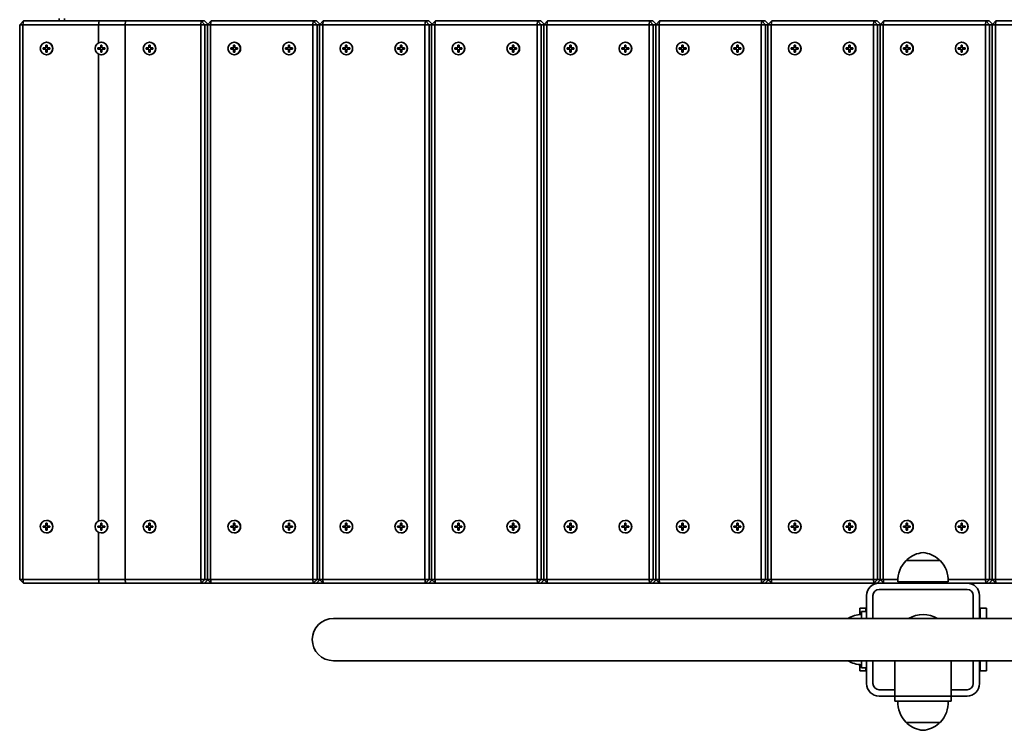
# Model space of a CAD drawing. Units: millimetres. Extents: x -5018 to 5315, y -3605 to 3815.
# Drawn here: x -3518 to -2733, y -1103 to -537 of the extents above; entities that cross this region are included whole.
import ezdxf

# ---------------------------------------------------------------- set-up
doc = ezdxf.new("R2010")
doc.units = ezdxf.units.MM
doc.layers.add('Widoczne (ISO)', color=7, linetype='Continuous', lineweight=35)

msp = doc.modelspace()

# ---------------------------------------------------------------- linework, layer by layer
at = {"layer": 'Widoczne (ISO)'}
for p, q in [((-3517.94, -540.55), (-3514.97, -537.55)), ((-3517.94, -540.55), (-3515.33, -540.55)), ((-3517.94, -540.55), (-3517.94, -982.55)), ((-3514.97, -537.55), (-3515.33, -540.55)), ((-3515.33, -540.55), (-3433.94, -540.55)), ((-3515.33, -982.55), (-3515.33, -540.55)), ((-3433.58, -537.55), (-3514.97, -537.55)), ((-3486.5, -535.55), (-3486.5, -537.55)), ((-3482.14, -537.55), (-3482.14, -535.55)), ((-3454.75, -537.55), (-3455.11, -540.55)), ((-3455.11, -540.55), (-3373.73, -540.55)), ((-3455.11, -555.06), (-3455.11, -540.55)), ((-3373.36, -537.55), (-3454.75, -537.55)), ((-3433.58, -537.55), (-3433.94, -540.55)), ((-3433.94, -540.55), (-3433.94, -982.55)), ((-3373.36, -537.55), (-3373.73, -540.55)), ((-3373.73, -540.55), (-3370.38, -540.55)), ((-3373.73, -540.55), (-3373.73, -982.55)), ((-3373.36, -537.55), (-3370.38, -540.55)), ((-3370.68, -537.55), (-3373.36, -537.55)), ((-3370.68, -537.55), (-3368.05, -540.2)), ((-3370.38, -540.55), (-3368.4, -540.55)), ((-3370.38, -982.55), (-3370.38, -540.55)), ((-3365.42, -537.55), (-3368.4, -540.55)), ((-3368.4, -540.55), (-3365.78, -540.55)), ((-3368.4, -540.55), (-3368.4, -982.55)), ((-3365.42, -537.55), (-3365.78, -540.55)), ((-3365.78, -540.55), (-3284.4, -540.55)), ((-3365.78, -982.55), (-3365.78, -540.55)), ((-3284.03, -537.55), (-3365.42, -537.55)), ((-3284.03, -537.55), (-3284.4, -540.55)), ((-3281.05, -540.55), (-3284.4, -540.55)), ((-3284.4, -540.55), (-3284.4, -982.55)), ((-3281.05, -540.55), (-3284.03, -537.55)), ((-3281.35, -537.55), (-3284.03, -537.55)), ((-3278.72, -540.2), (-3281.35, -537.55)), ((-3281.05, -982.55), (-3281.05, -540.55)), ((-3281.05, -540.55), (-3279.07, -540.55)), ((-3276.09, -537.55), (-3279.07, -540.55)), ((-3279.07, -540.55), (-3276.46, -540.55)), ((-3279.07, -540.55), (-3279.07, -982.55)), ((-3276.09, -537.55), (-3276.46, -540.55)), ((-3276.46, -540.55), (-3195.07, -540.55)), ((-3276.46, -982.55), (-3276.46, -540.55)), ((-3194.7, -537.55), (-3276.09, -537.55)), ((-3194.7, -537.55), (-3195.07, -540.55)), ((-3191.72, -540.55), (-3195.07, -540.55)), ((-3195.07, -540.55), (-3195.07, -982.55)), ((-3191.72, -540.55), (-3194.7, -537.55)), ((-3192.02, -537.55), (-3194.7, -537.55)), ((-3189.39, -540.2), (-3192.02, -537.55)), ((-3191.72, -982.55), (-3191.72, -540.55)), ((-3191.72, -540.55), (-3189.74, -540.55)), ((-3186.76, -537.55), (-3189.74, -540.55)), ((-3189.74, -540.55), (-3187.13, -540.55)), ((-3189.74, -540.55), (-3189.74, -982.55)), ((-3186.76, -537.55), (-3187.13, -540.55)), ((-3187.13, -540.55), (-3105.74, -540.55)), ((-3187.13, -982.55), (-3187.13, -540.55)), ((-3105.37, -537.55), (-3186.76, -537.55)), ((-3105.37, -537.55), (-3105.74, -540.55)), ((-3102.39, -540.55), (-3105.74, -540.55)), ((-3105.74, -540.55), (-3105.74, -982.55)), ((-3102.39, -540.55), (-3105.37, -537.55)), ((-3102.69, -537.55), (-3105.37, -537.55)), ((-3100.06, -540.2), (-3102.69, -537.55)), ((-3102.39, -982.55), (-3102.39, -540.55)), ((-3102.39, -540.55), (-3100.41, -540.55)), ((-3097.43, -537.55), (-3100.41, -540.55)), ((-3100.41, -540.55), (-3097.8, -540.55)), ((-3100.41, -540.55), (-3100.41, -982.55)), ((-3097.43, -537.55), (-3097.8, -540.55)), ((-3097.8, -540.55), (-3016.41, -540.55)), ((-3097.8, -982.55), (-3097.8, -540.55)), ((-3016.04, -537.55), (-3097.43, -537.55)), ((-3016.04, -537.55), (-3016.41, -540.55)), ((-3013.07, -540.55), (-3016.41, -540.55)), ((-3016.41, -540.55), (-3016.41, -982.55)), ((-3013.07, -540.55), (-3016.04, -537.55)), ((-3013.36, -537.55), (-3016.04, -537.55)), ((-3010.73, -540.2), (-3013.36, -537.55)), ((-3013.07, -982.55), (-3013.07, -540.55)), ((-3013.07, -540.55), (-3011.08, -540.55)), ((-3008.1, -537.55), (-3011.08, -540.55)), ((-3011.08, -540.55), (-3008.47, -540.55)), ((-3011.08, -540.55), (-3011.08, -982.55)), ((-3008.1, -537.55), (-3008.47, -540.55)), ((-3008.47, -540.55), (-2927.08, -540.55)), ((-3008.47, -982.55), (-3008.47, -540.55)), ((-2926.71, -537.55), (-3008.1, -537.55)), ((-2926.71, -537.55), (-2927.08, -540.55)), ((-2923.74, -540.55), (-2927.08, -540.55)), ((-2927.08, -540.55), (-2927.08, -982.55)), ((-2923.74, -540.55), (-2926.71, -537.55)), ((-2924.03, -537.55), (-2926.71, -537.55)), ((-2921.4, -540.2), (-2924.03, -537.55)), ((-2923.74, -982.55), (-2923.74, -540.55)), ((-2923.74, -540.55), (-2921.75, -540.55)), ((-2918.77, -537.55), (-2921.75, -540.55)), ((-2921.75, -540.55), (-2919.14, -540.55)), ((-2921.75, -540.55), (-2921.75, -982.55)), ((-2918.77, -537.55), (-2919.14, -540.55)), ((-2919.14, -540.55), (-2837.75, -540.55)), ((-2919.14, -982.55), (-2919.14, -540.55)), ((-2837.38, -537.55), (-2918.77, -537.55)), ((-2837.38, -537.55), (-2837.75, -540.55)), ((-2834.41, -540.55), (-2837.75, -540.55)), ((-2837.75, -540.55), (-2837.75, -982.55)), ((-2834.41, -540.55), (-2837.38, -537.55)), ((-2834.7, -537.55), (-2837.38, -537.55)), ((-2832.07, -540.2), (-2834.7, -537.55)), ((-2834.41, -982.55), (-2834.41, -540.55)), ((-2834.41, -540.55), (-2832.42, -540.55)), ((-2829.44, -537.55), (-2832.42, -540.55)), ((-2832.42, -540.55), (-2829.81, -540.55)), ((-2832.42, -540.55), (-2832.42, -982.55)), ((-2829.44, -537.55), (-2829.81, -540.55)), ((-2829.81, -540.55), (-2748.42, -540.55)), ((-2829.81, -982.55), (-2829.81, -540.55)), ((-2748.06, -537.55), (-2829.44, -537.55)), ((-2748.06, -537.55), (-2748.42, -540.55)), ((-2745.08, -540.55), (-2748.42, -540.55)), ((-2748.42, -540.55), (-2748.42, -982.55)), ((-2745.08, -540.55), (-2748.06, -537.55)), ((-2745.37, -537.55), (-2748.06, -537.55)), ((-2742.74, -540.2), (-2745.37, -537.55)), ((-2745.08, -982.55), (-2745.08, -540.55)), ((-2745.08, -540.55), (-2743.09, -540.55)), ((-2740.12, -537.55), (-2743.09, -540.55)), ((-2743.09, -540.55), (-2740.48, -540.55)), ((-2743.09, -540.55), (-2743.09, -982.55)), ((-2740.12, -537.55), (-2740.48, -540.55)), ((-2740.48, -540.55), (-2659.09, -540.55)), ((-2740.48, -982.55), (-2740.48, -540.55)), ((-2658.73, -537.55), (-2740.12, -537.55)), ((-3497.09, -559.05), (-3497.09, -556.8)), ((-3497.09, -556.8), (-3496.1, -556.8)), ((-3496.97, -557), (-3496.99, -556.8)), ((-3496.47, -554.55), (-3496.6, -554.55)), ((-3496.1, -556.8), (-3496.1, -559.05)), ((-3453.42, -559.05), (-3453.42, -556.8)), ((-3453.42, -556.8), (-3452.43, -556.8)), ((-3453.3, -557), (-3453.32, -556.8)), ((-3452.8, -554.55), (-3452.92, -554.55)), ((-3452.43, -556.8), (-3452.43, -559.05)), ((-3415.04, -559.05), (-3415.04, -556.8)), ((-3415.04, -556.8), (-3414.05, -556.8)), ((-3414.92, -557), (-3414.94, -556.8)), ((-3414.42, -554.55), (-3414.54, -554.55)), ((-3414.05, -556.8), (-3414.05, -559.05)), ((-3347.54, -559.05), (-3347.54, -556.8)), ((-3347.54, -556.8), (-3346.55, -556.8)), ((-3347.42, -557), (-3347.45, -556.8)), ((-3346.93, -554.55), (-3347.05, -554.55)), ((-3346.55, -556.8), (-3346.55, -559.05)), ((-3303.87, -559.05), (-3303.87, -556.8)), ((-3303.87, -556.8), (-3302.88, -556.8)), ((-3303.75, -557), (-3303.77, -556.8)), ((-3303.25, -554.55), (-3303.38, -554.55)), ((-3302.88, -556.8), (-3302.88, -559.05)), ((-3258.22, -559.05), (-3258.22, -556.8)), ((-3258.22, -556.8), (-3257.22, -556.8)), ((-3258.09, -557), (-3258.12, -556.8)), ((-3257.6, -554.55), (-3257.72, -554.55)), ((-3257.22, -556.8), (-3257.22, -559.05)), ((-3214.54, -559.05), (-3214.54, -556.8)), ((-3214.54, -556.8), (-3213.55, -556.8)), ((-3214.42, -557), (-3214.45, -556.8)), ((-3213.93, -554.55), (-3214.05, -554.55)), ((-3213.55, -556.8), (-3213.55, -559.05)), ((-3168.89, -559.05), (-3168.89, -556.8)), ((-3168.89, -556.8), (-3167.89, -556.8)), ((-3168.76, -557), (-3168.79, -556.8)), ((-3168.27, -554.55), (-3168.39, -554.55)), ((-3167.89, -556.8), (-3167.89, -559.05)), ((-3125.21, -559.05), (-3125.21, -556.8)), ((-3125.21, -556.8), (-3124.22, -556.8)), ((-3125.09, -557), (-3125.12, -556.8)), ((-3124.6, -554.55), (-3124.72, -554.55)), ((-3124.22, -556.8), (-3124.22, -559.05)), ((-3079.56, -559.05), (-3079.56, -556.8)), ((-3079.56, -556.8), (-3078.56, -556.8)), ((-3079.44, -557), (-3079.46, -556.8)), ((-3078.94, -554.55), (-3079.06, -554.55)), ((-3078.56, -556.8), (-3078.56, -559.05)), ((-3035.88, -559.05), (-3035.88, -556.8)), ((-3035.88, -556.8), (-3034.89, -556.8)), ((-3035.76, -557), (-3035.79, -556.8)), ((-3035.27, -554.55), (-3035.39, -554.55)), ((-3034.89, -556.8), (-3034.89, -559.05)), ((-2990.23, -559.05), (-2990.23, -556.8)), ((-2990.23, -556.8), (-2989.24, -556.8)), ((-2990.11, -557), (-2990.13, -556.8)), ((-2989.61, -554.55), (-2989.73, -554.55)), ((-2989.24, -556.8), (-2989.24, -559.05)), ((-2946.56, -559.05), (-2946.56, -556.8)), ((-2946.56, -556.8), (-2945.56, -556.8)), ((-2946.43, -557), (-2946.46, -556.8)), ((-2945.94, -554.55), (-2946.06, -554.55)), ((-2945.56, -556.8), (-2945.56, -559.05)), ((-2900.9, -559.05), (-2900.9, -556.8)), ((-2900.9, -556.8), (-2899.91, -556.8)), ((-2900.78, -557), (-2900.8, -556.8)), ((-2900.28, -554.55), (-2900.4, -554.55)), ((-2899.91, -556.8), (-2899.91, -559.05)), ((-2857.23, -559.05), (-2857.23, -556.8)), ((-2857.23, -556.8), (-2856.23, -556.8)), ((-2857.1, -557), (-2857.13, -556.8)), ((-2856.61, -554.55), (-2856.73, -554.55)), ((-2856.23, -556.8), (-2856.23, -559.05)), ((-2811.57, -559.05), (-2811.57, -556.8)), ((-2811.57, -556.8), (-2810.58, -556.8)), ((-2811.45, -557), (-2811.47, -556.8)), ((-2810.95, -554.55), (-2811.07, -554.55)), ((-2810.58, -556.8), (-2810.58, -559.05)), ((-2767.9, -559.05), (-2767.9, -556.8)), ((-2767.9, -556.8), (-2766.9, -556.8)), ((-2767.78, -557), (-2767.8, -556.8)), ((-2767.28, -554.55), (-2767.4, -554.55)), ((-2766.9, -556.8), (-2766.9, -559.05)), ((-3499.33, -559.05), (-3497.09, -559.05)), ((-3499.33, -560.05), (-3499.33, -559.05)), ((-3497.09, -560.05), (-3499.33, -560.05)), ((-3499.23, -559.05), (-3499.23, -560.05)), ((-3496.97, -559.05), (-3497.09, -559.05)), ((-3497.09, -560.05), (-3496.97, -560.05)), ((-3497.09, -562.3), (-3497.09, -560.05)), ((-3496.1, -562.3), (-3497.09, -562.3)), ((-3496.99, -562.3), (-3496.97, -562.1)), ((-3496.47, -564.55), (-3496.6, -564.55)), ((-3496.1, -559.05), (-3493.87, -559.05)), ((-3496.1, -560.05), (-3496.1, -562.3)), ((-3493.87, -560.05), (-3496.1, -560.05)), ((-3493.87, -559.05), (-3493.87, -560.05)), ((-3455.65, -559.05), (-3453.42, -559.05)), ((-3455.65, -560.05), (-3455.65, -559.05)), ((-3453.42, -560.05), (-3455.65, -560.05)), ((-3455.56, -559.05), (-3455.56, -560.05)), ((-3455.11, -560.05), (-3455.11, -559.05)), ((-3455.11, -936.06), (-3455.11, -564.04)), ((-3453.3, -559.05), (-3453.42, -559.05)), ((-3453.42, -560.05), (-3453.3, -560.05)), ((-3453.42, -562.3), (-3453.42, -560.05)), ((-3452.43, -562.3), (-3453.42, -562.3)), ((-3453.32, -562.3), (-3453.3, -562.1)), ((-3452.8, -564.55), (-3452.92, -564.55)), ((-3452.43, -559.05), (-3450.19, -559.05)), ((-3452.43, -560.05), (-3452.43, -562.3)), ((-3450.19, -560.05), (-3452.43, -560.05)), ((-3450.19, -559.05), (-3450.19, -560.05)), ((-3417.27, -559.05), (-3415.04, -559.05)), ((-3417.27, -560.05), (-3417.27, -559.05)), ((-3415.04, -560.05), (-3417.27, -560.05)), ((-3417.17, -560.05), (-3417.17, -559.05)), ((-3414.92, -559.05), (-3415.04, -559.05)), ((-3415.04, -560.05), (-3414.92, -560.05)), ((-3415.04, -562.3), (-3415.04, -560.05)), ((-3414.05, -562.3), (-3415.04, -562.3)), ((-3414.94, -562.3), (-3414.92, -562.1)), ((-3414.42, -564.55), (-3414.54, -564.55)), ((-3414.05, -559.05), (-3411.81, -559.05)), ((-3414.05, -560.05), (-3414.05, -562.3)), ((-3411.81, -560.05), (-3414.05, -560.05)), ((-3411.81, -559.05), (-3411.81, -560.05)), ((-3349.78, -559.05), (-3347.54, -559.05)), ((-3349.78, -560.05), (-3349.78, -559.05)), ((-3347.54, -560.05), (-3349.78, -560.05)), ((-3349.68, -559.05), (-3349.68, -560.05)), ((-3347.42, -559.05), (-3347.54, -559.05)), ((-3347.54, -560.05), (-3347.42, -560.05)), ((-3347.54, -562.3), (-3347.54, -560.05)), ((-3346.55, -562.3), (-3347.54, -562.3)), ((-3347.45, -562.3), (-3347.42, -562.1)), ((-3346.93, -564.55), (-3347.05, -564.55)), ((-3346.55, -559.05), (-3344.32, -559.05)), ((-3346.55, -560.05), (-3346.55, -562.3)), ((-3344.32, -560.05), (-3346.55, -560.05)), ((-3344.32, -559.05), (-3344.32, -560.05)), ((-3306.11, -559.05), (-3303.87, -559.05)), ((-3306.11, -560.05), (-3306.11, -559.05)), ((-3303.87, -560.05), (-3306.11, -560.05)), ((-3306.01, -560.05), (-3306.01, -559.05)), ((-3303.75, -559.05), (-3303.87, -559.05)), ((-3303.87, -560.05), (-3303.75, -560.05)), ((-3303.87, -562.3), (-3303.87, -560.05)), ((-3302.88, -562.3), (-3303.87, -562.3)), ((-3303.77, -562.3), (-3303.75, -562.1)), ((-3303.25, -564.55), (-3303.38, -564.55)), ((-3302.88, -559.05), (-3300.65, -559.05)), ((-3302.88, -560.05), (-3302.88, -562.3)), ((-3300.65, -560.05), (-3302.88, -560.05)), ((-3300.65, -559.05), (-3300.65, -560.05)), ((-3260.45, -559.05), (-3258.22, -559.05)), ((-3260.45, -560.05), (-3260.45, -559.05)), ((-3258.22, -560.05), (-3260.45, -560.05)), ((-3260.35, -559.05), (-3260.35, -560.05)), ((-3258.09, -559.05), (-3258.22, -559.05)), ((-3258.22, -560.05), (-3258.09, -560.05)), ((-3258.22, -562.3), (-3258.22, -560.05)), ((-3257.22, -562.3), (-3258.22, -562.3)), ((-3258.12, -562.3), (-3258.09, -562.1)), ((-3257.6, -564.55), (-3257.72, -564.55)), ((-3257.22, -559.05), (-3254.99, -559.05)), ((-3257.22, -560.05), (-3257.22, -562.3)), ((-3254.99, -560.05), (-3257.22, -560.05)), ((-3254.99, -559.05), (-3254.99, -560.05)), ((-3216.78, -559.05), (-3214.54, -559.05)), ((-3216.78, -560.05), (-3216.78, -559.05)), ((-3214.54, -560.05), (-3216.78, -560.05)), ((-3216.68, -560.05), (-3216.68, -559.05)), ((-3214.42, -559.05), (-3214.54, -559.05)), ((-3214.54, -560.05), (-3214.42, -560.05)), ((-3214.54, -562.3), (-3214.54, -560.05)), ((-3213.55, -562.3), (-3214.54, -562.3)), ((-3214.45, -562.3), (-3214.42, -562.1)), ((-3213.93, -564.55), (-3214.05, -564.55)), ((-3213.55, -559.05), (-3211.32, -559.05)), ((-3213.55, -560.05), (-3213.55, -562.3)), ((-3211.32, -560.05), (-3213.55, -560.05)), ((-3211.32, -559.05), (-3211.32, -560.05)), ((-3171.12, -559.05), (-3168.89, -559.05)), ((-3171.12, -560.05), (-3171.12, -559.05)), ((-3168.89, -560.05), (-3171.12, -560.05)), ((-3171.02, -559.05), (-3171.02, -560.05)), ((-3168.76, -559.05), (-3168.89, -559.05)), ((-3168.89, -560.05), (-3168.76, -560.05)), ((-3168.89, -562.3), (-3168.89, -560.05)), ((-3167.89, -562.3), (-3168.89, -562.3)), ((-3168.79, -562.3), (-3168.76, -562.1)), ((-3168.27, -564.55), (-3168.39, -564.55)), ((-3167.89, -559.05), (-3165.66, -559.05)), ((-3167.89, -560.05), (-3167.89, -562.3)), ((-3165.66, -560.05), (-3167.89, -560.05)), ((-3165.66, -559.05), (-3165.66, -560.05)), ((-3127.45, -559.05), (-3125.21, -559.05)), ((-3127.45, -560.05), (-3127.45, -559.05)), ((-3125.21, -560.05), (-3127.45, -560.05)), ((-3127.35, -560.05), (-3127.35, -559.05)), ((-3125.09, -559.05), (-3125.21, -559.05)), ((-3125.21, -560.05), (-3125.09, -560.05)), ((-3125.21, -562.3), (-3125.21, -560.05)), ((-3124.22, -562.3), (-3125.21, -562.3)), ((-3125.12, -562.3), (-3125.09, -562.1)), ((-3124.6, -564.55), (-3124.72, -564.55)), ((-3124.22, -559.05), (-3121.99, -559.05)), ((-3124.22, -560.05), (-3124.22, -562.3)), ((-3121.99, -560.05), (-3124.22, -560.05)), ((-3121.99, -559.05), (-3121.99, -560.05)), ((-3081.79, -559.05), (-3079.56, -559.05)), ((-3081.79, -560.05), (-3081.79, -559.05)), ((-3079.56, -560.05), (-3081.79, -560.05)), ((-3081.69, -559.05), (-3081.69, -560.05)), ((-3079.44, -559.05), (-3079.56, -559.05)), ((-3079.56, -560.05), (-3079.44, -560.05)), ((-3079.56, -562.3), (-3079.56, -560.05)), ((-3078.56, -562.3), (-3079.56, -562.3)), ((-3079.46, -562.3), (-3079.44, -562.1)), ((-3078.94, -564.55), (-3079.06, -564.55)), ((-3078.56, -559.05), (-3076.33, -559.05)), ((-3078.56, -560.05), (-3078.56, -562.3)), ((-3076.33, -560.05), (-3078.56, -560.05)), ((-3076.33, -559.05), (-3076.33, -560.05)), ((-3038.12, -559.05), (-3035.88, -559.05)), ((-3038.12, -560.05), (-3038.12, -559.05)), ((-3035.88, -560.05), (-3038.12, -560.05)), ((-3038.02, -560.05), (-3038.02, -559.05)), ((-3035.76, -559.05), (-3035.88, -559.05)), ((-3035.88, -560.05), (-3035.76, -560.05)), ((-3035.88, -562.3), (-3035.88, -560.05)), ((-3034.89, -562.3), (-3035.88, -562.3)), ((-3035.79, -562.3), (-3035.76, -562.1)), ((-3035.27, -564.55), (-3035.39, -564.55)), ((-3034.89, -559.05), (-3032.66, -559.05)), ((-3034.89, -560.05), (-3034.89, -562.3)), ((-3032.66, -560.05), (-3034.89, -560.05)), ((-3032.66, -559.05), (-3032.66, -560.05)), ((-2992.46, -559.05), (-2990.23, -559.05)), ((-2992.46, -560.05), (-2992.46, -559.05)), ((-2990.23, -560.05), (-2992.46, -560.05)), ((-2992.36, -559.05), (-2992.36, -560.05)), ((-2990.11, -559.05), (-2990.23, -559.05)), ((-2990.23, -560.05), (-2990.11, -560.05)), ((-2990.23, -562.3), (-2990.23, -560.05)), ((-2989.24, -562.3), (-2990.23, -562.3)), ((-2990.13, -562.3), (-2990.11, -562.1)), ((-2989.61, -564.55), (-2989.73, -564.55)), ((-2989.24, -559.05), (-2987, -559.05)), ((-2989.24, -560.05), (-2989.24, -562.3)), ((-2987, -560.05), (-2989.24, -560.05)), ((-2987, -559.05), (-2987, -560.05)), ((-2948.79, -559.05), (-2946.56, -559.05)), ((-2948.79, -560.05), (-2948.79, -559.05)), ((-2946.56, -560.05), (-2948.79, -560.05)), ((-2948.69, -560.05), (-2948.69, -559.05)), ((-2946.43, -559.05), (-2946.56, -559.05)), ((-2946.56, -560.05), (-2946.43, -560.05)), ((-2946.56, -562.3), (-2946.56, -560.05)), ((-2945.56, -562.3), (-2946.56, -562.3)), ((-2946.46, -562.3), (-2946.43, -562.1)), ((-2945.94, -564.55), (-2946.06, -564.55)), ((-2945.56, -559.05), (-2943.33, -559.05)), ((-2945.56, -560.05), (-2945.56, -562.3)), ((-2943.33, -560.05), (-2945.56, -560.05)), ((-2943.33, -559.05), (-2943.33, -560.05)), ((-2903.13, -559.05), (-2900.9, -559.05)), ((-2903.13, -560.05), (-2903.13, -559.05)), ((-2900.9, -560.05), (-2903.13, -560.05)), ((-2903.03, -559.05), (-2903.03, -560.05)), ((-2900.78, -559.05), (-2900.9, -559.05)), ((-2900.9, -560.05), (-2900.78, -560.05)), ((-2900.9, -562.3), (-2900.9, -560.05)), ((-2899.91, -562.3), (-2900.9, -562.3)), ((-2900.8, -562.3), (-2900.78, -562.1)), ((-2900.28, -564.55), (-2900.4, -564.55)), ((-2899.91, -559.05), (-2897.67, -559.05)), ((-2899.91, -560.05), (-2899.91, -562.3)), ((-2897.67, -560.05), (-2899.91, -560.05)), ((-2897.67, -559.05), (-2897.67, -560.05)), ((-2859.46, -559.05), (-2857.23, -559.05)), ((-2859.46, -560.05), (-2859.46, -559.05)), ((-2857.23, -560.05), (-2859.46, -560.05)), ((-2859.36, -560.05), (-2859.36, -559.05)), ((-2857.1, -559.05), (-2857.23, -559.05)), ((-2857.23, -560.05), (-2857.1, -560.05)), ((-2857.23, -562.3), (-2857.23, -560.05)), ((-2856.23, -562.3), (-2857.23, -562.3)), ((-2857.13, -562.3), (-2857.1, -562.1)), ((-2856.61, -564.55), (-2856.73, -564.55)), ((-2856.23, -559.05), (-2854, -559.05)), ((-2856.23, -560.05), (-2856.23, -562.3)), ((-2854, -560.05), (-2856.23, -560.05)), ((-2854, -559.05), (-2854, -560.05)), ((-2813.8, -559.05), (-2811.57, -559.05)), ((-2813.8, -560.05), (-2813.8, -559.05)), ((-2811.57, -560.05), (-2813.8, -560.05)), ((-2813.71, -559.05), (-2813.71, -560.05)), ((-2811.45, -559.05), (-2811.57, -559.05)), ((-2811.57, -560.05), (-2811.45, -560.05)), ((-2811.57, -562.3), (-2811.57, -560.05)), ((-2810.58, -562.3), (-2811.57, -562.3)), ((-2811.47, -562.3), (-2811.45, -562.1)), ((-2810.95, -564.55), (-2811.07, -564.55)), ((-2810.58, -559.05), (-2808.34, -559.05)), ((-2810.58, -560.05), (-2810.58, -562.3)), ((-2808.34, -560.05), (-2810.58, -560.05)), ((-2808.34, -559.05), (-2808.34, -560.05)), ((-2770.13, -559.05), (-2767.9, -559.05)), ((-2770.13, -560.05), (-2770.13, -559.05)), ((-2767.9, -560.05), (-2770.13, -560.05)), ((-2770.03, -560.05), (-2770.03, -559.05)), ((-2767.78, -559.05), (-2767.9, -559.05)), ((-2767.9, -560.05), (-2767.78, -560.05)), ((-2767.9, -562.3), (-2767.9, -560.05)), ((-2766.9, -562.3), (-2767.9, -562.3)), ((-2767.8, -562.3), (-2767.78, -562.1)), ((-2767.28, -564.55), (-2767.4, -564.55)), ((-2766.9, -559.05), (-2764.67, -559.05)), ((-2766.9, -560.05), (-2766.9, -562.3)), ((-2764.67, -560.05), (-2766.9, -560.05)), ((-2764.67, -559.05), (-2764.67, -560.05)), ((-3499.33, -940.05), (-3497.09, -940.05)), ((-3499.33, -941.05), (-3499.33, -940.05)), ((-3497.09, -941.05), (-3499.33, -941.05)), ((-3499.23, -940.05), (-3499.23, -941.05)), ((-3497.09, -940.05), (-3497.09, -937.8)), ((-3497.09, -937.8), (-3496.1, -937.8)), ((-3496.97, -940.05), (-3497.09, -940.05)), ((-3497.09, -941.05), (-3496.97, -941.05)), ((-3497.09, -943.3), (-3497.09, -941.05)), ((-3496.97, -938), (-3496.99, -937.8)), ((-3496.47, -935.55), (-3496.6, -935.55)), ((-3496.1, -937.8), (-3496.1, -940.05)), ((-3496.1, -940.05), (-3493.87, -940.05)), ((-3496.1, -941.05), (-3496.1, -943.3)), ((-3493.87, -941.05), (-3496.1, -941.05)), ((-3493.87, -940.05), (-3493.87, -941.05)), ((-3455.65, -940.05), (-3453.42, -940.05)), ((-3455.65, -941.05), (-3455.65, -940.05)), ((-3453.42, -941.05), (-3455.65, -941.05)), ((-3455.56, -940.05), (-3455.56, -941.05)), ((-3455.11, -941.05), (-3455.11, -940.05)), ((-3453.42, -940.05), (-3453.42, -937.8)), ((-3453.42, -937.8), (-3452.43, -937.8)), ((-3453.3, -940.05), (-3453.42, -940.05)), ((-3453.42, -941.05), (-3453.3, -941.05)), ((-3453.42, -943.3), (-3453.42, -941.05)), ((-3453.3, -938), (-3453.32, -937.8)), ((-3452.8, -935.55), (-3452.92, -935.55)), ((-3452.43, -937.8), (-3452.43, -940.05)), ((-3452.43, -940.05), (-3450.19, -940.05)), ((-3452.43, -941.05), (-3452.43, -943.3)), ((-3450.19, -941.05), (-3452.43, -941.05)), ((-3450.19, -940.05), (-3450.19, -941.05)), ((-3417.27, -940.05), (-3415.04, -940.05)), ((-3417.27, -941.05), (-3417.27, -940.05)), ((-3415.04, -941.05), (-3417.27, -941.05)), ((-3417.17, -941.05), (-3417.17, -940.05)), ((-3415.04, -940.05), (-3415.04, -937.8)), ((-3415.04, -937.8), (-3414.05, -937.8)), ((-3414.92, -940.05), (-3415.04, -940.05)), ((-3415.04, -941.05), (-3414.92, -941.05)), ((-3415.04, -943.3), (-3415.04, -941.05)), ((-3414.92, -938), (-3414.94, -937.8)), ((-3414.42, -935.55), (-3414.54, -935.55)), ((-3414.05, -937.8), (-3414.05, -940.05)), ((-3414.05, -940.05), (-3411.81, -940.05)), ((-3414.05, -941.05), (-3414.05, -943.3)), ((-3411.81, -941.05), (-3414.05, -941.05)), ((-3411.81, -940.05), (-3411.81, -941.05)), ((-3349.78, -940.05), (-3347.54, -940.05)), ((-3349.78, -941.05), (-3349.78, -940.05)), ((-3347.54, -941.05), (-3349.78, -941.05)), ((-3349.68, -940.05), (-3349.68, -941.05)), ((-3347.54, -940.05), (-3347.54, -937.8)), ((-3347.54, -937.8), (-3346.55, -937.8)), ((-3347.42, -940.05), (-3347.54, -940.05)), ((-3347.54, -941.05), (-3347.42, -941.05)), ((-3347.54, -943.3), (-3347.54, -941.05)), ((-3347.42, -938), (-3347.45, -937.8)), ((-3346.93, -935.55), (-3347.05, -935.55)), ((-3346.55, -937.8), (-3346.55, -940.05)), ((-3346.55, -940.05), (-3344.32, -940.05)), ((-3346.55, -941.05), (-3346.55, -943.3)), ((-3344.32, -941.05), (-3346.55, -941.05)), ((-3344.32, -940.05), (-3344.32, -941.05)), ((-3306.11, -940.05), (-3303.87, -940.05)), ((-3306.11, -941.05), (-3306.11, -940.05)), ((-3303.87, -941.05), (-3306.11, -941.05)), ((-3306.01, -941.05), (-3306.01, -940.05)), ((-3303.87, -940.05), (-3303.87, -937.8)), ((-3303.87, -937.8), (-3302.88, -937.8)), ((-3303.75, -940.05), (-3303.87, -940.05)), ((-3303.87, -941.05), (-3303.75, -941.05)), ((-3303.87, -943.3), (-3303.87, -941.05)), ((-3303.75, -938), (-3303.77, -937.8)), ((-3303.25, -935.55), (-3303.38, -935.55)), ((-3302.88, -937.8), (-3302.88, -940.05)), ((-3302.88, -940.05), (-3300.65, -940.05)), ((-3302.88, -941.05), (-3302.88, -943.3)), ((-3300.65, -941.05), (-3302.88, -941.05)), ((-3300.65, -940.05), (-3300.65, -941.05)), ((-3260.45, -940.05), (-3258.22, -940.05)), ((-3260.45, -941.05), (-3260.45, -940.05)), ((-3258.22, -941.05), (-3260.45, -941.05)), ((-3260.35, -940.05), (-3260.35, -941.05)), ((-3258.22, -940.05), (-3258.22, -937.8)), ((-3258.22, -937.8), (-3257.22, -937.8)), ((-3258.09, -940.05), (-3258.22, -940.05)), ((-3258.22, -941.05), (-3258.09, -941.05)), ((-3258.22, -943.3), (-3258.22, -941.05)), ((-3258.09, -938), (-3258.12, -937.8)), ((-3257.6, -935.55), (-3257.72, -935.55)), ((-3257.22, -937.8), (-3257.22, -940.05)), ((-3257.22, -940.05), (-3254.99, -940.05)), ((-3257.22, -941.05), (-3257.22, -943.3)), ((-3254.99, -941.05), (-3257.22, -941.05)), ((-3254.99, -940.05), (-3254.99, -941.05)), ((-3216.78, -940.05), (-3214.54, -940.05)), ((-3216.78, -941.05), (-3216.78, -940.05)), ((-3214.54, -941.05), (-3216.78, -941.05)), ((-3216.68, -941.05), (-3216.68, -940.05)), ((-3214.54, -940.05), (-3214.54, -937.8)), ((-3214.54, -937.8), (-3213.55, -937.8)), ((-3214.42, -940.05), (-3214.54, -940.05)), ((-3214.54, -941.05), (-3214.42, -941.05)), ((-3214.54, -943.3), (-3214.54, -941.05)), ((-3214.42, -938), (-3214.45, -937.8)), ((-3213.93, -935.55), (-3214.05, -935.55)), ((-3213.55, -937.8), (-3213.55, -940.05)), ((-3213.55, -940.05), (-3211.32, -940.05)), ((-3213.55, -941.05), (-3213.55, -943.3)), ((-3211.32, -941.05), (-3213.55, -941.05)), ((-3211.32, -940.05), (-3211.32, -941.05)), ((-3171.12, -940.05), (-3168.89, -940.05)), ((-3171.12, -941.05), (-3171.12, -940.05)), ((-3168.89, -941.05), (-3171.12, -941.05)), ((-3171.02, -940.05), (-3171.02, -941.05)), ((-3168.89, -940.05), (-3168.89, -937.8)), ((-3168.89, -937.8), (-3167.89, -937.8)), ((-3168.76, -940.05), (-3168.89, -940.05)), ((-3168.89, -941.05), (-3168.76, -941.05)), ((-3168.89, -943.3), (-3168.89, -941.05)), ((-3168.76, -938), (-3168.79, -937.8)), ((-3168.27, -935.55), (-3168.39, -935.55)), ((-3167.89, -937.8), (-3167.89, -940.05)), ((-3167.89, -940.05), (-3165.66, -940.05)), ((-3167.89, -941.05), (-3167.89, -943.3)), ((-3165.66, -941.05), (-3167.89, -941.05)), ((-3165.66, -940.05), (-3165.66, -941.05)), ((-3127.45, -940.05), (-3125.21, -940.05)), ((-3127.45, -941.05), (-3127.45, -940.05)), ((-3125.21, -941.05), (-3127.45, -941.05)), ((-3127.35, -941.05), (-3127.35, -940.05)), ((-3125.21, -940.05), (-3125.21, -937.8)), ((-3125.21, -937.8), (-3124.22, -937.8)), ((-3125.09, -940.05), (-3125.21, -940.05)), ((-3125.21, -941.05), (-3125.09, -941.05)), ((-3125.21, -943.3), (-3125.21, -941.05)), ((-3125.09, -938), (-3125.12, -937.8)), ((-3124.6, -935.55), (-3124.72, -935.55)), ((-3124.22, -937.8), (-3124.22, -940.05)), ((-3124.22, -940.05), (-3121.99, -940.05)), ((-3124.22, -941.05), (-3124.22, -943.3)), ((-3121.99, -941.05), (-3124.22, -941.05)), ((-3121.99, -940.05), (-3121.99, -941.05)), ((-3081.79, -940.05), (-3079.56, -940.05)), ((-3081.79, -941.05), (-3081.79, -940.05)), ((-3079.56, -941.05), (-3081.79, -941.05)), ((-3081.69, -940.05), (-3081.69, -941.05)), ((-3079.56, -940.05), (-3079.56, -937.8)), ((-3079.56, -937.8), (-3078.56, -937.8)), ((-3079.44, -940.05), (-3079.56, -940.05)), ((-3079.56, -941.05), (-3079.44, -941.05)), ((-3079.56, -943.3), (-3079.56, -941.05)), ((-3079.44, -938), (-3079.46, -937.8)), ((-3078.94, -935.55), (-3079.06, -935.55)), ((-3078.56, -937.8), (-3078.56, -940.05)), ((-3078.56, -940.05), (-3076.33, -940.05)), ((-3078.56, -941.05), (-3078.56, -943.3)), ((-3076.33, -941.05), (-3078.56, -941.05)), ((-3076.33, -940.05), (-3076.33, -941.05)), ((-3038.12, -940.05), (-3035.88, -940.05)), ((-3038.12, -941.05), (-3038.12, -940.05)), ((-3035.88, -941.05), (-3038.12, -941.05)), ((-3038.02, -941.05), (-3038.02, -940.05)), ((-3035.88, -940.05), (-3035.88, -937.8)), ((-3035.88, -937.8), (-3034.89, -937.8)), ((-3035.76, -940.05), (-3035.88, -940.05)), ((-3035.88, -941.05), (-3035.76, -941.05)), ((-3035.88, -943.3), (-3035.88, -941.05)), ((-3035.76, -938), (-3035.79, -937.8)), ((-3035.27, -935.55), (-3035.39, -935.55)), ((-3034.89, -937.8), (-3034.89, -940.05)), ((-3034.89, -940.05), (-3032.66, -940.05)), ((-3034.89, -941.05), (-3034.89, -943.3)), ((-3032.66, -941.05), (-3034.89, -941.05)), ((-3032.66, -940.05), (-3032.66, -941.05)), ((-2992.46, -940.05), (-2990.23, -940.05)), ((-2992.46, -941.05), (-2992.46, -940.05)), ((-2990.23, -941.05), (-2992.46, -941.05)), ((-2992.36, -940.05), (-2992.36, -941.05)), ((-2990.23, -940.05), (-2990.23, -937.8)), ((-2990.23, -937.8), (-2989.24, -937.8)), ((-2990.11, -940.05), (-2990.23, -940.05)), ((-2990.23, -941.05), (-2990.11, -941.05)), ((-2990.23, -943.3), (-2990.23, -941.05)), ((-2990.11, -938), (-2990.13, -937.8)), ((-2989.61, -935.55), (-2989.73, -935.55)), ((-2989.24, -937.8), (-2989.24, -940.05)), ((-2989.24, -940.05), (-2987, -940.05)), ((-2989.24, -941.05), (-2989.24, -943.3)), ((-2987, -941.05), (-2989.24, -941.05)), ((-2987, -940.05), (-2987, -941.05)), ((-2948.79, -940.05), (-2946.56, -940.05)), ((-2948.79, -941.05), (-2948.79, -940.05)), ((-2946.56, -941.05), (-2948.79, -941.05)), ((-2948.69, -941.05), (-2948.69, -940.05)), ((-2946.56, -940.05), (-2946.56, -937.8)), ((-2946.56, -937.8), (-2945.56, -937.8)), ((-2946.43, -940.05), (-2946.56, -940.05)), ((-2946.56, -941.05), (-2946.43, -941.05)), ((-2946.56, -943.3), (-2946.56, -941.05)), ((-2946.43, -938), (-2946.46, -937.8)), ((-2945.94, -935.55), (-2946.06, -935.55)), ((-2945.56, -937.8), (-2945.56, -940.05)), ((-2945.56, -940.05), (-2943.33, -940.05)), ((-2945.56, -941.05), (-2945.56, -943.3)), ((-2943.33, -941.05), (-2945.56, -941.05)), ((-2943.33, -940.05), (-2943.33, -941.05)), ((-2903.13, -940.05), (-2900.9, -940.05)), ((-2903.13, -941.05), (-2903.13, -940.05)), ((-2900.9, -941.05), (-2903.13, -941.05)), ((-2903.03, -940.05), (-2903.03, -941.05)), ((-2900.9, -940.05), (-2900.9, -937.8)), ((-2900.9, -937.8), (-2899.91, -937.8)), ((-2900.78, -940.05), (-2900.9, -940.05)), ((-2900.9, -941.05), (-2900.78, -941.05)), ((-2900.9, -943.3), (-2900.9, -941.05)), ((-2900.78, -938), (-2900.8, -937.8)), ((-2900.28, -935.55), (-2900.4, -935.55)), ((-2899.91, -937.8), (-2899.91, -940.05)), ((-2899.91, -940.05), (-2897.67, -940.05)), ((-2899.91, -941.05), (-2899.91, -943.3)), ((-2897.67, -941.05), (-2899.91, -941.05)), ((-2897.67, -940.05), (-2897.67, -941.05)), ((-2859.46, -940.05), (-2857.23, -940.05)), ((-2859.46, -941.05), (-2859.46, -940.05)), ((-2857.23, -941.05), (-2859.46, -941.05)), ((-2859.36, -941.05), (-2859.36, -940.05)), ((-2857.23, -940.05), (-2857.23, -937.8)), ((-2857.23, -937.8), (-2856.23, -937.8)), ((-2857.1, -940.05), (-2857.23, -940.05)), ((-2857.23, -941.05), (-2857.1, -941.05)), ((-2857.23, -943.3), (-2857.23, -941.05)), ((-2857.1, -938), (-2857.13, -937.8)), ((-2856.61, -935.55), (-2856.73, -935.55)), ((-2856.23, -937.8), (-2856.23, -940.05)), ((-2856.23, -940.05), (-2854, -940.05)), ((-2856.23, -941.05), (-2856.23, -943.3)), ((-2854, -941.05), (-2856.23, -941.05)), ((-2854, -940.05), (-2854, -941.05)), ((-2813.8, -940.05), (-2811.57, -940.05)), ((-2813.8, -941.05), (-2813.8, -940.05)), ((-2811.57, -941.05), (-2813.8, -941.05)), ((-2813.71, -940.05), (-2813.71, -941.05)), ((-2811.57, -940.05), (-2811.57, -937.8)), ((-2811.57, -937.8), (-2810.58, -937.8)), ((-2811.45, -940.05), (-2811.57, -940.05)), ((-2811.57, -941.05), (-2811.45, -941.05)), ((-2811.57, -943.3), (-2811.57, -941.05)), ((-2811.45, -938), (-2811.47, -937.8)), ((-2810.95, -935.55), (-2811.07, -935.55)), ((-2810.58, -937.8), (-2810.58, -940.05)), ((-2810.58, -940.05), (-2808.34, -940.05)), ((-2810.58, -941.05), (-2810.58, -943.3)), ((-2808.34, -941.05), (-2810.58, -941.05)), ((-2808.34, -940.05), (-2808.34, -941.05)), ((-2770.13, -940.05), (-2767.9, -940.05)), ((-2770.13, -941.05), (-2770.13, -940.05)), ((-2767.9, -941.05), (-2770.13, -941.05)), ((-2770.03, -941.05), (-2770.03, -940.05)), ((-2767.9, -940.05), (-2767.9, -937.8)), ((-2767.9, -937.8), (-2766.9, -937.8)), ((-2767.78, -940.05), (-2767.9, -940.05)), ((-2767.9, -941.05), (-2767.78, -941.05)), ((-2767.9, -943.3), (-2767.9, -941.05)), ((-2767.78, -938), (-2767.8, -937.8)), ((-2767.28, -935.55), (-2767.4, -935.55)), ((-2766.9, -937.8), (-2766.9, -940.05)), ((-2766.9, -940.05), (-2764.67, -940.05)), ((-2766.9, -941.05), (-2766.9, -943.3)), ((-2764.67, -941.05), (-2766.9, -941.05)), ((-2764.67, -940.05), (-2764.67, -941.05)), ((-3496.1, -943.3), (-3497.09, -943.3)), ((-3496.99, -943.3), (-3496.97, -943.1)), ((-3496.47, -945.55), (-3496.6, -945.55)), ((-3455.11, -982.55), (-3455.11, -945.04)), ((-3452.43, -943.3), (-3453.42, -943.3)), ((-3453.32, -943.3), (-3453.3, -943.1)), ((-3452.8, -945.55), (-3452.92, -945.55)), ((-3414.05, -943.3), (-3415.04, -943.3)), ((-3414.94, -943.3), (-3414.92, -943.1)), ((-3414.42, -945.55), (-3414.54, -945.55)), ((-3346.55, -943.3), (-3347.54, -943.3)), ((-3347.45, -943.3), (-3347.42, -943.1)), ((-3346.93, -945.55), (-3347.05, -945.55)), ((-3302.88, -943.3), (-3303.87, -943.3)), ((-3303.77, -943.3), (-3303.75, -943.1)), ((-3303.25, -945.55), (-3303.38, -945.55)), ((-3257.22, -943.3), (-3258.22, -943.3)), ((-3258.12, -943.3), (-3258.09, -943.1)), ((-3257.6, -945.55), (-3257.72, -945.55)), ((-3213.55, -943.3), (-3214.54, -943.3)), ((-3214.45, -943.3), (-3214.42, -943.1)), ((-3213.93, -945.55), (-3214.05, -945.55)), ((-3167.89, -943.3), (-3168.89, -943.3)), ((-3168.79, -943.3), (-3168.76, -943.1)), ((-3168.27, -945.55), (-3168.39, -945.55)), ((-3124.22, -943.3), (-3125.21, -943.3)), ((-3125.12, -943.3), (-3125.09, -943.1)), ((-3124.6, -945.55), (-3124.72, -945.55)), ((-3078.56, -943.3), (-3079.56, -943.3)), ((-3079.46, -943.3), (-3079.44, -943.1)), ((-3078.94, -945.55), (-3079.06, -945.55)), ((-3034.89, -943.3), (-3035.88, -943.3)), ((-3035.79, -943.3), (-3035.76, -943.1)), ((-3035.27, -945.55), (-3035.39, -945.55)), ((-2989.24, -943.3), (-2990.23, -943.3)), ((-2990.13, -943.3), (-2990.11, -943.1)), ((-2989.61, -945.55), (-2989.73, -945.55)), ((-2945.56, -943.3), (-2946.56, -943.3)), ((-2946.46, -943.3), (-2946.43, -943.1)), ((-2945.94, -945.55), (-2946.06, -945.55)), ((-2899.91, -943.3), (-2900.9, -943.3)), ((-2900.8, -943.3), (-2900.78, -943.1)), ((-2900.28, -945.55), (-2900.4, -945.55)), ((-2856.23, -943.3), (-2857.23, -943.3)), ((-2857.13, -943.3), (-2857.1, -943.1)), ((-2856.61, -945.55), (-2856.73, -945.55)), ((-2810.58, -943.3), (-2811.57, -943.3)), ((-2811.47, -943.3), (-2811.45, -943.1)), ((-2810.95, -945.55), (-2811.07, -945.55)), ((-2766.9, -943.3), (-2767.9, -943.3)), ((-2767.8, -943.3), (-2767.78, -943.1)), ((-2767.28, -945.55), (-2767.4, -945.55)), ((-2784.63, -967.55), (-2811.63, -967.55)), ((-2811.13, -967.55), (-2811.13, -967.49)), ((-2785.13, -967.55), (-2785.13, -967.49)), ((-3515.33, -982.55), (-3517.94, -982.55)), ((-3514.97, -985.55), (-3517.94, -982.55)), ((-3515.33, -982.55), (-3514.97, -985.55)), ((-3433.94, -982.55), (-3515.33, -982.55)), ((-3514.97, -985.55), (-3433.58, -985.55)), ((-3455.11, -982.55), (-3454.75, -985.55)), ((-3373.73, -982.55), (-3455.11, -982.55)), ((-3454.75, -985.55), (-3373.36, -985.55)), ((-3433.94, -982.55), (-3433.58, -985.55)), ((-3373.73, -982.55), (-3373.36, -985.55)), ((-3370.38, -982.55), (-3373.73, -982.55)), ((-3370.38, -982.55), (-3373.36, -985.55)), ((-3373.36, -985.55), (-3370.68, -985.55)), ((-3368.05, -982.9), (-3370.68, -985.55)), ((-3365.42, -985.55), (-3370.68, -985.55)), ((-3368.4, -982.55), (-3370.38, -982.55)), ((-3368.4, -982.55), (-3365.42, -985.55)), ((-3365.78, -982.55), (-3368.4, -982.55)), ((-3365.78, -982.55), (-3365.42, -985.55)), ((-3284.4, -982.55), (-3365.78, -982.55)), ((-3365.42, -985.55), (-3284.03, -985.55)), ((-3284.4, -982.55), (-3281.05, -982.55)), ((-3284.4, -982.55), (-3284.03, -985.55)), ((-3284.03, -985.55), (-3281.05, -982.55)), ((-3284.03, -985.55), (-3281.35, -985.55)), ((-3281.35, -985.55), (-3278.72, -982.9)), ((-3276.09, -985.55), (-3281.35, -985.55)), ((-3279.07, -982.55), (-3281.05, -982.55)), ((-3279.07, -982.55), (-3276.09, -985.55)), ((-3276.46, -982.55), (-3279.07, -982.55)), ((-3276.46, -982.55), (-3276.09, -985.55)), ((-3195.07, -982.55), (-3276.46, -982.55)), ((-3276.09, -985.55), (-3194.7, -985.55)), ((-3195.07, -982.55), (-3191.72, -982.55)), ((-3195.07, -982.55), (-3194.7, -985.55)), ((-3194.7, -985.55), (-3191.72, -982.55)), ((-3194.7, -985.55), (-3192.02, -985.55)), ((-3192.02, -985.55), (-3189.39, -982.9)), ((-3186.76, -985.55), (-3192.02, -985.55)), ((-3189.74, -982.55), (-3191.72, -982.55)), ((-3189.74, -982.55), (-3186.76, -985.55)), ((-3187.13, -982.55), (-3189.74, -982.55)), ((-3187.13, -982.55), (-3186.76, -985.55)), ((-3105.74, -982.55), (-3187.13, -982.55)), ((-3186.76, -985.55), (-3105.37, -985.55)), ((-3105.74, -982.55), (-3102.39, -982.55)), ((-3105.74, -982.55), (-3105.37, -985.55)), ((-3105.37, -985.55), (-3102.39, -982.55)), ((-3105.37, -985.55), (-3102.69, -985.55)), ((-3102.69, -985.55), (-3100.06, -982.9)), ((-3097.43, -985.55), (-3102.69, -985.55)), ((-3100.41, -982.55), (-3102.39, -982.55)), ((-3100.41, -982.55), (-3097.43, -985.55)), ((-3097.8, -982.55), (-3100.41, -982.55)), ((-3097.8, -982.55), (-3097.43, -985.55)), ((-3016.41, -982.55), (-3097.8, -982.55)), ((-3097.43, -985.55), (-3016.04, -985.55)), ((-3016.41, -982.55), (-3013.07, -982.55)), ((-3016.41, -982.55), (-3016.04, -985.55)), ((-3016.04, -985.55), (-3013.07, -982.55)), ((-3016.04, -985.55), (-3013.36, -985.55)), ((-3013.36, -985.55), (-3010.73, -982.9)), ((-3008.1, -985.55), (-3013.36, -985.55)), ((-3011.08, -982.55), (-3013.07, -982.55)), ((-3011.08, -982.55), (-3008.1, -985.55)), ((-3008.47, -982.55), (-3011.08, -982.55)), ((-3008.47, -982.55), (-3008.1, -985.55)), ((-2927.08, -982.55), (-3008.47, -982.55)), ((-3008.1, -985.55), (-2926.71, -985.55)), ((-2927.08, -982.55), (-2923.74, -982.55)), ((-2927.08, -982.55), (-2926.71, -985.55)), ((-2926.71, -985.55), (-2923.74, -982.55)), ((-2926.71, -985.55), (-2924.03, -985.55)), ((-2924.03, -985.55), (-2921.4, -982.9)), ((-2918.77, -985.55), (-2924.03, -985.55)), ((-2921.75, -982.55), (-2923.74, -982.55)), ((-2921.75, -982.55), (-2918.77, -985.55)), ((-2919.14, -982.55), (-2921.75, -982.55)), ((-2919.14, -982.55), (-2918.77, -985.55)), ((-2837.75, -982.55), (-2919.14, -982.55)), ((-2918.77, -985.55), (-2837.38, -985.55)), ((-2837.75, -982.55), (-2834.41, -982.55)), ((-2837.75, -982.55), (-2837.38, -985.55)), ((-2837.38, -985.55), (-2834.41, -982.55)), ((-2837.38, -985.55), (-2834.7, -985.55)), ((-2834.7, -985.55), (-2832.07, -982.9)), ((-2833.13, -985.55), (-2834.7, -985.55)), ((-2832.42, -982.55), (-2834.41, -982.55)), ((-2763.13, -985.55), (-2833.13, -985.55)), ((-2832.42, -982.55), (-2829.44, -985.55)), ((-2829.81, -982.55), (-2832.42, -982.55)), ((-2829.81, -982.55), (-2829.44, -985.55)), ((-2818.16, -982.55), (-2829.81, -982.55)), ((-2778.13, -984.55), (-2818.13, -984.55)), ((-2748.42, -982.55), (-2778.1, -982.55)), ((-2763.13, -985.55), (-2748.06, -985.55)), ((-2748.42, -982.55), (-2745.08, -982.55)), ((-2748.42, -982.55), (-2748.06, -985.55)), ((-2748.06, -985.55), (-2745.08, -982.55)), ((-2748.06, -985.55), (-2745.37, -985.55)), ((-2745.37, -985.55), (-2742.74, -982.9)), ((-2740.12, -985.55), (-2745.37, -985.55)), ((-2743.09, -982.55), (-2745.08, -982.55)), ((-2743.09, -982.55), (-2740.12, -985.55)), ((-2740.48, -982.55), (-2743.09, -982.55)), ((-2740.48, -982.55), (-2740.12, -985.55)), ((-2659.09, -982.55), (-2740.48, -982.55)), ((-2740.12, -985.55), (-2658.73, -985.55)), ((-2843.13, -995.55), (-2843.13, -1013.7)), ((-2838.13, -1013.7), (-2838.13, -995.55)), ((-2833.13, -990.55), (-2763.13, -990.55)), ((-2758.13, -995.55), (-2758.13, -1013.7)), ((-2753.13, -1013.7), (-2753.13, -995.55)), ((-2848.63, -1010.65), (-2848.63, -1005.55)), ((-2843.63, -1005.55), (-2848.63, -1005.55)), ((-2843.13, -1008.05), (-2847.13, -1008.05)), ((-2847.13, -1013.7), (-2847.13, -1008.05)), ((-2843.63, -1005.55), (-2843.63, -1008.05)), ((-2843.13, -1005.55), (-2843.63, -1005.55)), ((-2752.63, -1005.55), (-2753.13, -1005.55)), ((-2752.63, -1013.7), (-2752.63, -1005.55)), ((-2747.63, -1005.55), (-2752.63, -1005.55)), ((-2747.63, -1005.55), (-2747.63, -1013.7)), ((-3092.34, -1013.7), (-3267.96, -1013.7)), ((-635.11, -1013.7), (-3092.34, -1013.7)), ((-3267.96, -1047.4), (-3092.34, -1047.4)), ((-655.18, -1047.4), (-3092.34, -1047.4)), ((-2848.63, -1055.55), (-2848.63, -1050.47)), ((-2847.13, -1053.05), (-2847.13, -1047.4)), ((-2843.13, -1047.4), (-2843.13, -1065.55)), ((-2838.13, -1065.55), (-2838.13, -1047.4)), ((-2820.63, -1075.55), (-2820.63, -1047.4)), ((-2775.63, -1047.4), (-2775.63, -1075.55)), ((-2758.13, -1047.4), (-2758.13, -1065.55)), ((-2753.13, -1065.55), (-2753.13, -1047.4)), ((-2752.63, -1055.55), (-2752.63, -1047.4)), ((-2747.63, -1047.4), (-2747.63, -1055.55)), ((-2848.63, -1055.55), (-2843.63, -1055.55)), ((-2843.13, -1053.05), (-2847.13, -1053.05)), ((-2843.63, -1053.05), (-2843.63, -1055.55)), ((-2843.63, -1055.55), (-2843.13, -1055.55)), ((-2753.13, -1055.55), (-2752.63, -1055.55)), ((-2752.63, -1055.55), (-2747.63, -1055.55)), ((-2820.63, -1070.55), (-2833.13, -1070.55)), ((-2763.13, -1070.55), (-2775.63, -1070.55)), ((-2833.13, -1075.55), (-2820.63, -1075.55)), ((-2775.63, -1075.55), (-2820.63, -1075.55)), ((-2820.63, -1075.55), (-2820.63, -1079.55)), ((-2775.63, -1075.55), (-2820.63, -1075.55)), ((-2775.63, -1079.55), (-2820.63, -1079.55)), ((-2775.63, -1079.55), (-2820.63, -1079.55)), ((-2775.63, -1075.55), (-2763.13, -1075.55)), ((-2775.63, -1075.55), (-2775.63, -1079.55)), ((-2811.63, -1096.55), (-2784.63, -1096.55)), ((-2811.13, -1096.55), (-2811.13, -1096.61)), ((-2785.13, -1096.55), (-2785.13, -1096.61))]:
    msp.add_line(p, q, dxfattribs=at)
for centre, radius, start, end in [((-2796.15, -983.16), 22, 95.16789, 131.74314), ((-2800.11, -983.16), 22, 48.25686, 84.83211), ((-2796.17, -983.2), 22, 134.64163, 183.50936), ((-2810.13, -967.49), 1, 131.74314, 180), ((-2786.13, -967.49), 1, 0, 48.25686), ((-2800.09, -983.2), 22, 356.49064, 45.35837), ((-2833.13, -995.55), 10, 90, 180), ((-2763.13, -995.55), 10, 0, 90), ((-2833.13, -995.55), 5, 90, 180), ((-2763.13, -995.55), 5, 0, 90), ((-2846.53, -1032.55), 22, 91.56575, 121.02979), ((-2798.13, -1033.04), 22.5, 59.26672, 120.73328), ((-3267.96, -1030.55), 16.85, 90, 270), ((-2846.53, -1028.57), 22, 238.86931, 268.43425), ((-2833.13, -1065.55), 10, 180, 270), ((-2833.13, -1065.55), 5, 180, 270), ((-2763.13, -1065.55), 10, 270, 0), ((-2763.13, -1065.55), 5, 270, 0), ((-2796.17, -1080.9), 22, 176.49064, 225.35837), ((-2800.09, -1080.9), 22, 314.64163, 3.50936), ((-2810.13, -1096.61), 1, 180, 228.25686), ((-2796.15, -1080.94), 22, 228.25686, 264.83211), ((-2800.11, -1080.94), 22, 275.16789, 311.74314), ((-2786.13, -1096.61), 1, 311.74314, 0)]:
    msp.add_arc(centre, radius, start, end, dxfattribs=at)
for centre, major_axis in [((-3496.6, -559.55), (0, 5)), ((-3452.92, -559.55), (0, 5)), ((-3414.54, -559.55), (0, -5)), ((-3347.05, -559.55), (0, 5)), ((-3303.38, -559.55), (0, -5)), ((-3257.72, -559.55), (0, 5)), ((-3214.05, -559.55), (0, -5)), ((-3168.39, -559.55), (0, 5)), ((-3124.72, -559.55), (0, -5)), ((-3079.06, -559.55), (0, 5)), ((-3035.39, -559.55), (0, -5)), ((-2989.73, -559.55), (0, 5)), ((-2946.06, -559.55), (0, -5)), ((-2900.4, -559.55), (0, 5)), ((-2856.73, -559.55), (0, -5)), ((-2811.07, -559.55), (0, 5)), ((-2767.4, -559.55), (0, -5)), ((-3496.6, -940.55), (0, 5)), ((-3452.92, -940.55), (0, 5)), ((-3414.54, -940.55), (0, -5)), ((-3347.05, -940.55), (0, 5)), ((-3303.38, -940.55), (0, -5)), ((-3257.72, -940.55), (0, 5)), ((-3214.05, -940.55), (0, -5)), ((-3168.39, -940.55), (0, 5)), ((-3124.72, -940.55), (0, -5)), ((-3079.06, -940.55), (0, 5)), ((-3035.39, -940.55), (0, -5)), ((-2989.73, -940.55), (0, 5)), ((-2946.06, -940.55), (0, -5)), ((-2900.4, -940.55), (0, 5)), ((-2856.73, -940.55), (0, -5)), ((-2811.07, -940.55), (0, 5)), ((-2767.4, -940.55), (0, -5))]:
    msp.add_ellipse(centre, major_axis=major_axis, ratio=0.992546, dxfattribs=at)
for centre in [(-3496.47, -559.55), (-3452.8, -559.55), (-3414.42, -559.55), (-3346.93, -559.55), (-3303.25, -559.55), (-3257.6, -559.55), (-3213.93, -559.55), (-3168.27, -559.55), (-3124.6, -559.55), (-3078.94, -559.55), (-3035.27, -559.55), (-2989.61, -559.55), (-2945.94, -559.55), (-2900.28, -559.55), (-2856.61, -559.55), (-2810.95, -559.55), (-2767.28, -559.55), (-3496.47, -940.55), (-3452.8, -940.55), (-3414.42, -940.55), (-3346.93, -940.55), (-3303.25, -940.55), (-3257.6, -940.55), (-3213.93, -940.55), (-3168.27, -940.55), (-3124.6, -940.55), (-3078.94, -940.55), (-3035.27, -940.55), (-2989.61, -940.55), (-2945.94, -940.55), (-2900.28, -940.55), (-2856.61, -940.55), (-2810.95, -940.55), (-2767.28, -940.55)]:
    msp.add_ellipse(centre, major_axis=(0, -5), ratio=0.992546, start_param=0, end_param=3.141593, dxfattribs=at)

doc.saveas('drawing.dxf')
